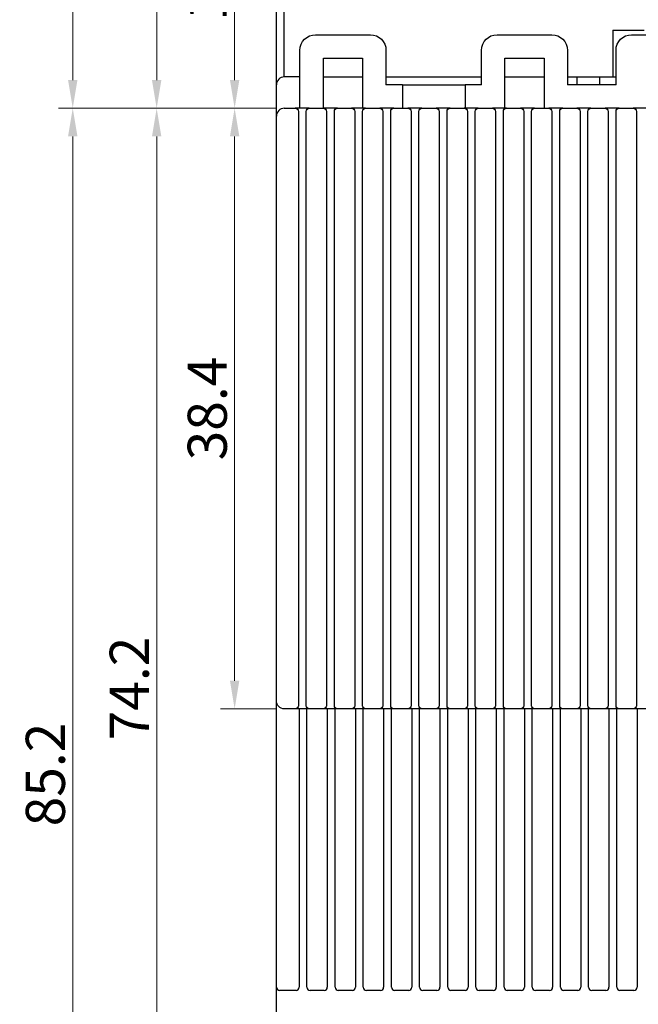
# Model space of a CAD drawing. Extents: x -4 to 416, y 9 to 305.
# Drawn here: x 87 to 127, y 124 to 187 of the extents above; entities that cross this region are included whole.
import ezdxf

# ---------------------------------------------------------------- set-up
doc = ezdxf.new("R2010")
doc.units = 0
doc.header["$MEASUREMENT"] = 0
doc.layers.add('dim', color=1, linetype='Continuous', lineweight=13)
doc.layers.add('silhouette', color=7, linetype='Continuous', lineweight=30)
doc.styles.add('1-1', font='txt.shx', dxfattribs={"width": 0.8, "bigfont": 'bigfont.shx'})
doc.dimstyles.new('1-1', dxfattribs={"dimscale": 10, "dimtxt": 0.25, "dimasz": 0.18, "dimexe": 0.09, "dimexo": 0.05, "dimgap": 0.05, "dimtad": 1, "dimdsep": 46, "dimtxsty": '1-1', "dimcen": 0.25, "dimclrd": 256, "dimclre": 256, "dimclrt": 256, "dimazin": 2, "dimtfac": 1, "dimtmove": 0, "dimatfit": 3, "dimfxl": 1, "dimtolj": 1, "dimtzin": 0, "dimlwd": -1, "dimlwe": -1, "dimarcsym": 0})

# ---------------------------------------------------------------- blocks, each defined once
blk = doc.blocks.new('*D10')
at = {"layer": 'Defpoints', "color": 0, "ltscale": 3}
for p in [(103.955, 180.912), (95.8, 106.712), (103.955, 106.712)]:
    blk.add_point(p, dxfattribs=at)
at = {"layer": 'dim', "ltscale": 3}
for p, q in [((103.455, 180.912), (94.9, 180.912)), ((95.8, 179.112), (95.8, 108.512)), ((103.455, 106.712), (94.9, 106.712))]:
    blk.add_line(p, q, dxfattribs=at)
for points in [[(95.5, 179.112), (96.1, 179.112), (95.8, 180.912)], [(95.5, 108.512), (96.1, 108.512), (95.8, 106.712)]]:
    blk.add_solid(points, dxfattribs=at)
at = {"layer": 'dim', "ltscale": 3, "insert": (94.05, 143.812), "char_height": 2.5, "attachment_point": 5, "rotation": 90, "style": '1-1'}
blk.add_mtext('\\A1;74.2', dxfattribs=at)
blk = doc.blocks.new('*D11')
at = {"layer": 'Defpoints', "color": 0, "ltscale": 3}
for p in [(90.436, 180.912), (103.955, 180.912), (109.455, 95.712)]:
    blk.add_point(p, dxfattribs=at)
at = {"layer": 'dim', "ltscale": 3}
for p, q in [((103.455, 180.912), (89.536, 180.912)), ((90.436, 97.512), (90.436, 179.112)), ((108.955, 95.712), (89.536, 95.712))]:
    blk.add_line(p, q, dxfattribs=at)
for points in [[(90.136, 179.112), (90.736, 179.112), (90.436, 180.912)], [(90.136, 97.512), (90.736, 97.512), (90.436, 95.712)]]:
    blk.add_solid(points, dxfattribs=at)
at = {"layer": 'dim', "ltscale": 3, "insert": (88.686, 138.312), "char_height": 2.5, "attachment_point": 5, "rotation": 90, "style": '1-1'}
blk.add_mtext('\\A1;85.2', dxfattribs=at)
blk = doc.blocks.new('*D13')
at = {"layer": 'Defpoints', "color": 0, "ltscale": 3}
for p in [(122.705, 195.912), (100.783, 180.912), (103.455, 180.912)]:
    blk.add_point(p, dxfattribs=at)
at = {"layer": 'dim', "ltscale": 3}
for p, q in [((122.205, 195.912), (99.883, 195.912)), ((100.783, 194.112), (100.783, 182.712)), ((102.955, 180.912), (99.883, 180.912))]:
    blk.add_line(p, q, dxfattribs=at)
for points in [[(100.483, 194.112), (101.083, 194.112), (100.783, 195.912)], [(100.483, 182.712), (101.083, 182.712), (100.783, 180.912)]]:
    blk.add_solid(points, dxfattribs=at)
at = {"layer": 'dim', "ltscale": 3, "insert": (99.033, 188.412), "char_height": 2.5, "attachment_point": 5, "rotation": 90, "style": '1-1'}
blk.add_mtext('\\A1;15', dxfattribs=at)
blk = doc.blocks.new('*D14')
at = {"layer": 'Defpoints', "color": 0, "ltscale": 3}
for p in [(103.955, 207.412), (95.8, 180.912), (103.955, 180.912)]:
    blk.add_point(p, dxfattribs=at)
at = {"layer": 'dim', "ltscale": 3}
for p, q in [((103.455, 207.412), (94.9, 207.412)), ((95.8, 205.612), (95.8, 182.712)), ((103.455, 180.912), (94.9, 180.912))]:
    blk.add_line(p, q, dxfattribs=at)
for points in [[(95.5, 205.612), (96.1, 205.612), (95.8, 207.412)], [(95.5, 182.712), (96.1, 182.712), (95.8, 180.912)]]:
    blk.add_solid(points, dxfattribs=at)
at = {"layer": 'dim', "ltscale": 3, "insert": (94.05, 194.162), "char_height": 2.5, "attachment_point": 5, "rotation": 90, "style": '1-1'}
blk.add_mtext('\\A1;26.5', dxfattribs=at)
blk = doc.blocks.new('*D15')
at = {"layer": 'Defpoints', "color": 0, "ltscale": 3}
for p in [(114.605, 222.912), (90.436, 180.912), (103.955, 180.912)]:
    blk.add_point(p, dxfattribs=at)
at = {"layer": 'dim', "ltscale": 3}
for p, q in [((114.105, 222.912), (89.536, 222.912)), ((90.436, 221.112), (90.436, 182.712)), ((103.455, 180.912), (89.536, 180.912))]:
    blk.add_line(p, q, dxfattribs=at)
for points in [[(90.136, 221.112), (90.736, 221.112), (90.436, 222.912)], [(90.136, 182.712), (90.736, 182.712), (90.436, 180.912)]]:
    blk.add_solid(points, dxfattribs=at)
at = {"layer": 'dim', "ltscale": 3, "insert": (88.686, 201.912), "char_height": 2.5, "attachment_point": 5, "rotation": 90, "style": '1-1'}
blk.add_mtext('\\A1;42', dxfattribs=at)
blk = doc.blocks.new('*D42')
at = {"layer": 'Defpoints', "color": 0, "ltscale": 3}
for p in [(103.955, 180.912), (100.783, 142.512), (103.955, 142.512)]:
    blk.add_point(p, dxfattribs=at)
at = {"layer": 'dim', "ltscale": 3}
for p, q in [((103.455, 180.912), (99.883, 180.912)), ((100.783, 179.112), (100.783, 144.312)), ((103.455, 142.512), (99.883, 142.512))]:
    blk.add_line(p, q, dxfattribs=at)
for points in [[(100.483, 179.112), (101.083, 179.112), (100.783, 180.912)], [(100.483, 144.312), (101.083, 144.312), (100.783, 142.512)]]:
    blk.add_solid(points, dxfattribs=at)
at = {"layer": 'dim', "ltscale": 3, "insert": (99.033, 161.712), "char_height": 2.5, "attachment_point": 5, "rotation": 90, "style": '1-1'}
blk.add_mtext('\\A1;38.4', dxfattribs=at)

msp = doc.modelspace()

# ---------------------------------------------------------------- linework, layer by layer
at = {"layer": 'silhouette'}
for p, q in [((103.955, 182.912), (103.955, 207.412)), ((103.455, 182.412), (103.455, 188.412)), ((124.955, 185.912), (126.955, 185.912)), ((124.955, 185.912), (124.955, 182.912)), ((105.955, 185.612), (109.455, 185.612)), ((117.555, 185.612), (121.055, 185.612)), ((126.155, 185.612), (129.655, 185.612)), ((104.955, 180.912), (104.955, 184.612)), ((110.455, 184.612), (110.455, 182.412)), ((116.555, 182.412), (116.555, 184.612)), ((122.055, 184.612), (122.055, 182.412)), ((125.155, 182.412), (125.155, 184.612)), ((106.455, 184.112), (108.955, 184.112)), ((106.455, 180.912), (106.455, 184.112)), ((108.955, 184.112), (108.955, 180.912)), ((118.055, 180.912), (118.055, 184.112)), ((118.055, 184.112), (120.555, 184.112)), ((120.555, 184.112), (120.555, 180.912)), ((104.955, 182.912), (103.955, 182.912)), ((106.455, 182.912), (108.955, 182.912)), ((110.455, 182.912), (116.555, 182.912)), ((118.055, 182.912), (120.555, 182.912)), ((122.055, 182.912), (124.955, 182.912)), ((122.655, 182.912), (122.655, 182.412)), ((124.105, 182.912), (124.105, 182.412)), ((124.955, 182.912), (125.155, 182.912)), ((103.455, 180.412), (103.455, 182.412)), ((111.505, 182.412), (110.455, 182.412)), ((111.505, 182.412), (111.505, 180.912)), ((111.505, 182.412), (115.505, 182.412)), ((115.505, 182.412), (115.505, 180.912)), ((116.555, 182.412), (115.505, 182.412)), ((125.155, 182.412), (122.055, 182.412)), ((103.955, 180.912), (104.655, 180.912)), ((105.555, 180.912), (104.655, 180.912)), ((104.855, 180.712), (104.855, 180.412)), ((105.355, 180.412), (105.355, 180.712)), ((105.555, 180.912), (106.455, 180.912)), ((107.355, 180.912), (106.455, 180.912)), ((106.655, 180.712), (106.655, 180.412)), ((107.155, 180.412), (107.155, 180.712)), ((107.355, 180.912), (108.255, 180.912)), ((109.155, 180.912), (108.255, 180.912)), ((108.455, 180.712), (108.455, 180.412)), ((108.955, 180.412), (108.955, 180.712)), ((109.155, 180.912), (110.055, 180.912)), ((110.955, 180.912), (110.055, 180.912)), ((110.255, 180.712), (110.255, 180.412)), ((110.755, 180.412), (110.755, 180.712)), ((110.955, 180.912), (111.855, 180.912)), ((112.755, 180.912), (111.855, 180.912)), ((112.055, 180.712), (112.055, 180.412)), ((112.555, 180.412), (112.555, 180.712)), ((112.755, 180.912), (113.655, 180.912)), ((114.555, 180.912), (113.655, 180.912)), ((113.855, 180.712), (113.855, 180.412)), ((114.355, 180.412), (114.355, 180.712)), ((114.555, 180.912), (115.455, 180.912)), ((116.355, 180.912), (115.455, 180.912)), ((115.655, 180.712), (115.655, 180.412)), ((116.155, 180.412), (116.155, 180.712)), ((116.355, 180.912), (117.255, 180.912)), ((118.155, 180.912), (117.255, 180.912)), ((117.455, 180.712), (117.455, 180.412)), ((117.955, 180.412), (117.955, 180.712)), ((118.155, 180.912), (119.055, 180.912)), ((119.955, 180.912), (119.055, 180.912)), ((119.255, 180.712), (119.255, 180.412)), ((119.755, 180.412), (119.755, 180.712)), ((119.955, 180.912), (120.855, 180.912)), ((121.755, 180.912), (120.855, 180.912)), ((121.055, 180.712), (121.055, 180.412)), ((121.555, 180.412), (121.555, 180.712)), ((121.755, 180.912), (122.655, 180.912)), ((123.555, 180.912), (122.655, 180.912)), ((122.855, 180.712), (122.855, 180.412)), ((123.355, 180.412), (123.355, 180.712)), ((123.555, 180.912), (124.455, 180.912)), ((125.355, 180.912), (124.455, 180.912)), ((124.655, 180.712), (124.655, 180.412)), ((125.155, 180.412), (125.155, 180.712)), ((125.355, 180.912), (126.255, 180.912)), ((127.155, 180.912), (126.255, 180.912)), ((126.455, 180.712), (126.455, 180.412)), ((103.455, 143.012), (103.455, 180.412)), ((104.855, 180.412), (104.855, 143.012)), ((105.355, 143.012), (105.355, 180.412)), ((106.655, 180.412), (106.655, 143.012)), ((107.155, 143.012), (107.155, 180.412)), ((108.455, 180.412), (108.455, 143.012)), ((108.955, 143.012), (108.955, 180.412)), ((110.255, 180.412), (110.255, 143.012)), ((110.755, 143.012), (110.755, 180.412)), ((112.055, 180.412), (112.055, 143.012)), ((112.555, 143.012), (112.555, 180.412)), ((113.855, 180.412), (113.855, 143.012)), ((114.355, 143.012), (114.355, 180.412)), ((115.655, 180.412), (115.655, 143.012)), ((116.155, 143.012), (116.155, 180.412)), ((117.455, 180.412), (117.455, 143.012)), ((117.955, 143.012), (117.955, 180.412)), ((119.255, 180.412), (119.255, 143.012)), ((119.755, 143.012), (119.755, 180.412)), ((121.055, 180.412), (121.055, 143.012)), ((121.555, 143.012), (121.555, 180.412)), ((122.855, 180.412), (122.855, 143.012)), ((123.355, 143.012), (123.355, 180.412)), ((124.655, 180.412), (124.655, 143.012)), ((125.155, 143.012), (125.155, 180.412)), ((126.455, 180.412), (126.455, 143.012)), ((103.455, 124.712), (103.455, 143.012)), ((104.855, 143.012), (104.855, 142.712)), ((105.355, 142.712), (105.355, 143.012)), ((106.655, 143.012), (106.655, 142.712)), ((107.155, 142.712), (107.155, 143.012)), ((108.455, 143.012), (108.455, 142.712)), ((108.955, 142.712), (108.955, 143.012)), ((110.255, 143.012), (110.255, 142.712)), ((110.755, 142.712), (110.755, 143.012)), ((112.055, 143.012), (112.055, 142.712)), ((112.555, 142.712), (112.555, 143.012)), ((113.855, 143.012), (113.855, 142.712)), ((114.355, 142.712), (114.355, 143.012)), ((115.655, 143.012), (115.655, 142.712)), ((116.155, 142.712), (116.155, 143.012)), ((117.455, 143.012), (117.455, 142.712)), ((117.955, 142.712), (117.955, 143.012)), ((119.255, 143.012), (119.255, 142.712)), ((119.755, 142.712), (119.755, 143.012)), ((121.055, 143.012), (121.055, 142.712)), ((121.555, 142.712), (121.555, 143.012)), ((122.855, 143.012), (122.855, 142.712)), ((123.355, 142.712), (123.355, 143.012)), ((124.655, 143.012), (124.655, 142.712)), ((125.155, 142.712), (125.155, 143.012)), ((126.455, 143.012), (126.455, 142.712)), ((104.655, 142.512), (103.955, 142.512)), ((105.555, 142.512), (104.655, 142.512)), ((104.905, 142.512), (104.905, 124.712)), ((105.405, 124.712), (105.405, 142.512)), ((106.455, 142.512), (105.555, 142.512)), ((107.355, 142.512), (106.455, 142.512)), ((106.705, 142.512), (106.705, 124.712)), ((107.205, 124.712), (107.205, 142.512)), ((108.255, 142.512), (107.355, 142.512)), ((109.155, 142.512), (108.255, 142.512)), ((108.505, 142.512), (108.505, 124.712)), ((109.005, 124.712), (109.005, 142.512)), ((110.055, 142.512), (109.155, 142.512)), ((110.955, 142.512), (110.055, 142.512)), ((110.305, 142.512), (110.305, 124.712)), ((110.805, 124.712), (110.805, 142.512)), ((111.855, 142.512), (110.955, 142.512)), ((112.755, 142.512), (111.855, 142.512)), ((112.105, 142.512), (112.105, 124.712)), ((112.605, 124.712), (112.605, 142.512)), ((113.655, 142.512), (112.755, 142.512)), ((114.555, 142.512), (113.655, 142.512)), ((113.905, 142.512), (113.905, 124.712)), ((114.405, 124.712), (114.405, 142.512)), ((115.455, 142.512), (114.555, 142.512)), ((116.355, 142.512), (115.455, 142.512)), ((115.705, 142.512), (115.705, 124.712)), ((116.205, 124.712), (116.205, 142.512)), ((117.255, 142.512), (116.355, 142.512)), ((118.155, 142.512), (117.255, 142.512)), ((117.505, 142.512), (117.505, 124.712)), ((118.005, 124.712), (118.005, 142.512)), ((119.055, 142.512), (118.155, 142.512)), ((119.955, 142.512), (119.055, 142.512)), ((119.305, 142.512), (119.305, 124.712)), ((119.805, 124.712), (119.805, 142.512)), ((120.855, 142.512), (119.955, 142.512)), ((121.755, 142.512), (120.855, 142.512)), ((121.105, 142.512), (121.105, 124.712)), ((121.605, 124.712), (121.605, 142.512)), ((122.655, 142.512), (121.755, 142.512)), ((123.555, 142.512), (122.655, 142.512)), ((122.905, 142.512), (122.905, 124.712)), ((123.405, 124.712), (123.405, 142.512)), ((124.455, 142.512), (123.555, 142.512)), ((125.355, 142.512), (124.455, 142.512)), ((124.705, 142.512), (124.705, 124.712)), ((125.205, 124.712), (125.205, 142.512)), ((126.255, 142.512), (125.355, 142.512)), ((127.155, 142.512), (126.255, 142.512)), ((126.505, 142.512), (126.505, 124.712)), ((103.455, 109.919), (103.455, 124.712)), ((104.705, 124.512), (103.655, 124.512)), ((106.505, 124.512), (105.605, 124.512)), ((108.305, 124.512), (107.405, 124.512)), ((110.105, 124.512), (109.205, 124.512)), ((111.905, 124.512), (111.005, 124.512)), ((113.705, 124.512), (112.805, 124.512)), ((115.505, 124.512), (114.605, 124.512)), ((117.305, 124.512), (116.405, 124.512)), ((119.105, 124.512), (118.205, 124.512)), ((120.905, 124.512), (120.005, 124.512)), ((122.705, 124.512), (121.805, 124.512)), ((124.505, 124.512), (123.605, 124.512)), ((126.305, 124.512), (125.405, 124.512))]:
    msp.add_line(p, q, dxfattribs=at)
at = {"layer": 'silhouette', "extrusion": (0, 0, -1)}
for centre, radius, start, end in [((-105.955, 184.612), 1, 0, 90), ((-109.455, 184.612), 1, 90, 180), ((-117.555, 184.612), 1, 0, 90), ((-121.055, 184.612), 1, 90, 180), ((-126.155, 184.612), 1, 0, 90), ((-104.655, 180.712), 0.2, 90, 180), ((-105.555, 180.712), 0.2, 0, 90), ((-106.455, 180.712), 0.2, 90, 180), ((-107.355, 180.712), 0.2, 0, 90), ((-108.255, 180.712), 0.2, 90, 180), ((-109.155, 180.712), 0.2, 0, 90), ((-110.055, 180.712), 0.2, 90, 180), ((-110.955, 180.712), 0.2, 0, 90), ((-111.855, 180.712), 0.2, 90, 180), ((-112.755, 180.712), 0.2, 0, 90), ((-113.655, 180.712), 0.2, 90, 180), ((-114.555, 180.712), 0.2, 0, 90), ((-115.455, 180.712), 0.2, 90, 180), ((-116.355, 180.712), 0.2, 0, 90), ((-117.255, 180.712), 0.2, 90, 180), ((-118.155, 180.712), 0.2, 0, 90), ((-119.055, 180.712), 0.2, 90, 180), ((-119.955, 180.712), 0.2, 0, 90), ((-120.855, 180.712), 0.2, 90, 180), ((-121.755, 180.712), 0.2, 0, 90), ((-122.655, 180.712), 0.2, 90, 180), ((-123.555, 180.712), 0.2, 0, 90), ((-124.455, 180.712), 0.2, 90, 180), ((-125.355, 180.712), 0.2, 0, 90), ((-126.255, 180.712), 0.2, 90, 180), ((-103.955, 143.012), 0.5, 270, 0), ((-104.655, 142.712), 0.2, 180, 270), ((-105.555, 142.712), 0.2, 270, 0), ((-106.455, 142.712), 0.2, 180, 270), ((-107.355, 142.712), 0.2, 270, 0), ((-108.255, 142.712), 0.2, 180, 270), ((-109.155, 142.712), 0.2, 270, 0), ((-110.055, 142.712), 0.2, 180, 270), ((-110.955, 142.712), 0.2, 270, 0), ((-111.855, 142.712), 0.2, 180, 270), ((-112.755, 142.712), 0.2, 270, 0), ((-113.655, 142.712), 0.2, 180, 270), ((-114.555, 142.712), 0.2, 270, 0), ((-115.455, 142.712), 0.2, 180, 270), ((-116.355, 142.712), 0.2, 270, 0), ((-117.255, 142.712), 0.2, 180, 270), ((-118.155, 142.712), 0.2, 270, 0), ((-119.055, 142.712), 0.2, 180, 270), ((-119.955, 142.712), 0.2, 270, 0), ((-120.855, 142.712), 0.2, 180, 270), ((-121.755, 142.712), 0.2, 270, 0), ((-122.655, 142.712), 0.2, 180, 270), ((-123.555, 142.712), 0.2, 270, 0), ((-124.455, 142.712), 0.2, 180, 270), ((-125.355, 142.712), 0.2, 270, 0), ((-126.255, 142.712), 0.2, 180, 270)]:
    msp.add_arc(centre, radius, start, end, dxfattribs=at)
at = {"layer": 'silhouette'}
for centre, radius, start, end in [((103.955, 182.412), 0.5, 90, 180), ((103.955, 180.412), 0.5, 90, 180), ((103.655, 124.712), 0.2, 180, 270), ((104.705, 124.712), 0.2, 270, 0), ((105.605, 124.712), 0.2, 180, 270), ((106.505, 124.712), 0.2, 270, 0), ((107.405, 124.712), 0.2, 180, 270), ((108.305, 124.712), 0.2, 270, 0), ((109.205, 124.712), 0.2, 180, 270), ((110.105, 124.712), 0.2, 270, 0), ((111.005, 124.712), 0.2, 180, 270), ((111.905, 124.712), 0.2, 270, 0), ((112.805, 124.712), 0.2, 180, 270), ((113.705, 124.712), 0.2, 270, 0), ((114.605, 124.712), 0.2, 180, 270), ((115.505, 124.712), 0.2, 270, 0), ((116.405, 124.712), 0.2, 180, 270), ((117.305, 124.712), 0.2, 270, 0), ((118.205, 124.712), 0.2, 180, 270), ((119.105, 124.712), 0.2, 270, 0), ((120.005, 124.712), 0.2, 180, 270), ((120.905, 124.712), 0.2, 270, 0), ((121.805, 124.712), 0.2, 180, 270), ((122.705, 124.712), 0.2, 270, 0), ((123.605, 124.712), 0.2, 180, 270), ((124.505, 124.712), 0.2, 270, 0), ((125.405, 124.712), 0.2, 180, 270), ((126.305, 124.712), 0.2, 270, 0)]:
    msp.add_arc(centre, radius, start, end, dxfattribs=at)

# ---------------------------------------------------------------- dimensions: what is measured, and where the dimension line sits
at = {"layer": 'dim', "ltscale": 3}
for base, p1, p2, picture, middle in [((90.436, 180.912), (114.605, 222.912), (103.955, 180.912), '*D15', (88.686, 201.912)), ((95.8, 180.912), (103.955, 207.412), (103.955, 180.912), '*D14', (94.05, 194.162)), ((100.783, 180.912), (122.705, 195.912), (103.455, 180.912), '*D13', (99.033, 188.412)), ((90.436, 180.912), (109.455, 95.712), (103.955, 180.912), '*D11', (88.686, 138.312)), ((95.8, 106.712), (103.955, 180.912), (103.955, 106.712), '*D10', (94.05, 143.812)), ((100.783, 142.512), (103.955, 180.912), (103.955, 142.512), '*D42', (99.033, 161.712))]:
    dim = msp.add_linear_dim(base=base, p1=p1, p2=p2, angle=90, dimstyle='1-1', dxfattribs=at)
    dim.commit()
    dim.dimension.update_dxf_attribs({"geometry": picture, "text_midpoint": middle})

doc.saveas('drawing.dxf')
